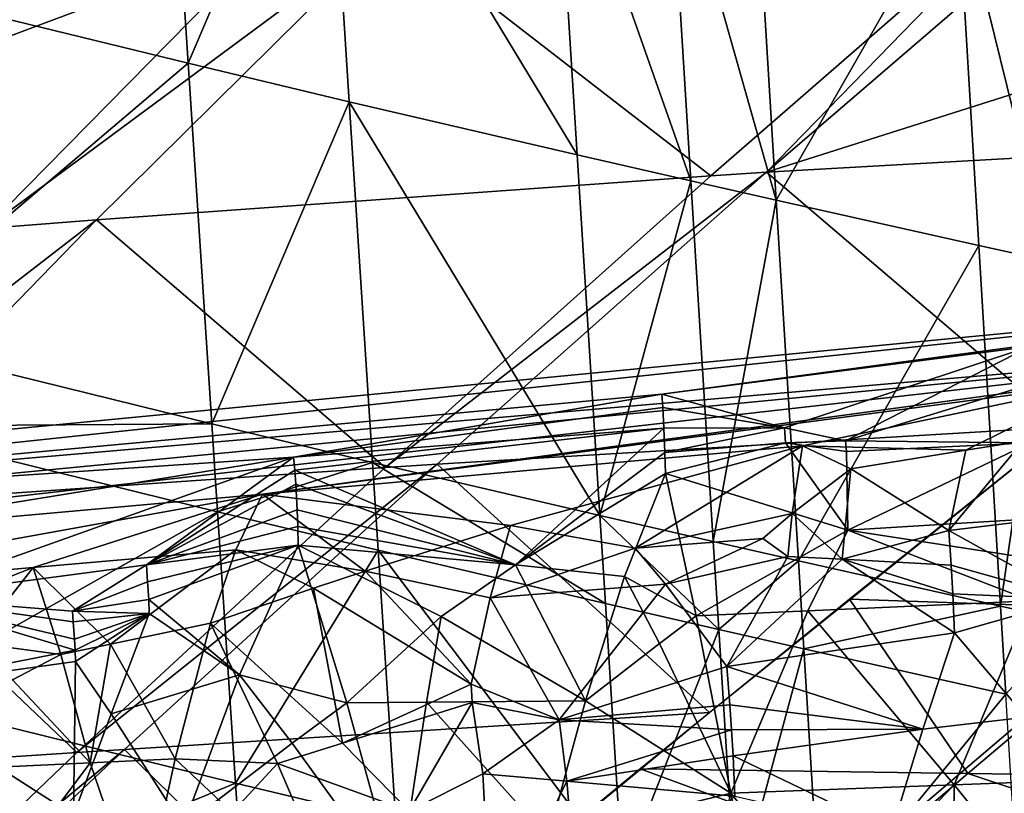
# Model space of a CAD drawing. Extents: x -293 to 293, y 0 to 819.
# Drawn here: x -205 to -195, y 408 to 416 of the extents above; entities that cross this region are included whole.
import ezdxf

# ---------------------------------------------------------------- set-up
doc = ezdxf.new("R2010")
doc.units = 0
doc.header["$MEASUREMENT"] = 0

msp = doc.modelspace()

# ---------------------------------------------------------------- linework, layer by layer
for points in [[(-203.961441, 419.233948, -375.698425), (-207.256607, 416.437683, -369.947266), (-203.721252, 415.570129, -374.873199)], [(-202.322891, 418.844543, -377.908722), (-203.961441, 419.233948, -375.698425), (-203.721252, 415.570129, -374.873199)], [(-202.322891, 418.844543, -377.908722), (-203.721252, 415.570129, -374.873199), (-202.087158, 415.180573, -377.084839)], [(-199.777756, 414.641846, -380.143768), (-202.322891, 418.844543, -377.908722), (-202.087158, 415.180573, -377.084839)], [(-200.007263, 418.305969, -380.965851), (-202.322891, 418.844543, -377.908722), (-199.777756, 414.641846, -380.143768)], [(-200.007263, 418.305969, -380.965851), (-199.777756, 414.641846, -380.143768), (-198.624069, 414.377777, -381.643494)], [(-198.850479, 418.041992, -382.464691), (-200.007263, 418.305969, -380.965851), (-198.624069, 414.377777, -381.643494)], [(-198.850479, 418.041992, -382.464691), (-198.624069, 414.377777, -381.643494), (-197.759369, 414.182068, -382.755402)], [(-197.983429, 417.846313, -383.575989), (-198.850479, 418.041992, -382.464691), (-197.759369, 414.182068, -382.755402)], [(-195.926285, 417.388916, -386.172852), (-197.983429, 417.846313, -383.575989), (-197.759369, 414.182068, -382.755402)], [(-197.857117, 414.466797, -3.146089), (-191.073227, 414.847626, 0.287702), (-187.16925, 417.861816, 2.310535)], [(-194.365219, 417.474762, -0.839607), (-197.857117, 414.466797, -3.146089), (-187.16925, 417.861816, 2.310535)], [(-194.365219, 417.474762, -0.839607), (-194.971802, 417.433197, -1.142798), (-197.857117, 414.466797, -3.146089)], [(-194.971802, 417.433197, -1.142798), (-201.663544, 416.938995, -4.90831), (-198.423447, 414.429077, -3.468672)], [(-194.971802, 417.433197, -1.142798), (-198.423447, 414.429077, -3.468672), (-197.857117, 414.466797, -3.146089)], [(-195.926285, 417.388916, -386.172852), (-197.759369, 414.182068, -382.755402), (-195.707092, 413.724487, -385.354431)], [(-195.926285, 417.388916, -386.172852), (-195.707092, 413.724487, -385.354431), (-194.981247, 413.564636, -386.260895)], [(-195.198975, 417.229187, -387.078339), (-195.926285, 417.388916, -386.172852), (-194.981247, 413.564636, -386.260895)], [(-201.663544, 416.938995, -4.90831), (-205.774017, 413.896484, -8.212806), (-204.649429, 413.983398, -7.41565)], [(-201.663544, 416.938995, -4.90831), (-202.876724, 416.842102, -5.679322), (-205.774017, 413.896484, -8.212806)], [(-198.423447, 414.429077, -3.468672), (-201.663544, 416.938995, -4.90831), (-204.649429, 413.983398, -7.41565)], [(-202.876724, 416.842102, -5.679322), (-212.166626, 413.361481, -13.309965), (-205.774017, 413.896484, -8.212806)], [(-202.876724, 416.842102, -5.679322), (-209.798721, 416.243164, -10.672458), (-212.166626, 413.361481, -13.309965)], [(-203.721252, 415.570129, -374.873199), (-207.256607, 416.437683, -369.947266), (-207.005737, 412.782715, -369.120087)], [(-203.721252, 415.570129, -374.873199), (-207.005737, 412.782715, -369.120087), (-203.480484, 411.914886, -374.048859)], [(-202.087158, 415.180573, -377.084839), (-203.721252, 415.570129, -374.873199), (-203.480484, 411.914886, -374.048859)], [(-202.087158, 415.180573, -377.084839), (-203.480484, 411.914886, -374.048859), (-201.850861, 411.525208, -376.261871)], [(-199.547729, 410.986298, -379.322571), (-202.087158, 415.180573, -377.084839), (-201.850861, 411.525208, -376.261871)], [(-199.777756, 414.641846, -380.143768), (-202.087158, 415.180573, -377.084839), (-199.547729, 410.986298, -379.322571)], [(-197.857117, 414.466797, -3.146089), (-194.834869, 411.88562, -2.056388), (-191.073227, 414.847626, 0.287702)], [(-198.624069, 414.377777, -381.643494), (-199.777756, 414.641846, -380.143768), (-199.547729, 410.986298, -379.322571)], [(-198.423447, 414.429077, -3.468672), (-204.649429, 413.983398, -7.41565), (-201.722626, 411.47345, -6.083409)], [(-197.857117, 414.466797, -3.146089), (-201.722626, 411.47345, -6.083409), (-201.19751, 411.507172, -5.745006)], [(-197.857117, 414.466797, -3.146089), (-198.423447, 414.429077, -3.468672), (-201.722626, 411.47345, -6.083409)], [(-197.857117, 414.466797, -3.146089), (-201.19751, 411.507172, -5.745006), (-194.834869, 411.88562, -2.056388)], [(-198.624069, 414.377777, -381.643494), (-199.547729, 410.986298, -379.322571), (-198.397171, 410.722168, -380.82312)], [(-197.759369, 414.182068, -382.755402), (-198.624069, 414.377777, -381.643494), (-198.397171, 410.722168, -380.82312)], [(-197.759369, 414.182068, -382.755402), (-198.397171, 410.722168, -380.82312), (-197.534836, 410.526428, -381.935608)], [(-195.707092, 413.724487, -385.354431), (-197.759369, 414.182068, -382.755402), (-197.534836, 410.526428, -381.935608)], [(-204.649429, 413.983398, -7.41565), (-208.510254, 410.999969, -10.987638), (-207.475067, 411.076935, -10.171721)], [(-204.649429, 413.983398, -7.41565), (-205.774017, 413.896484, -8.212806), (-208.510254, 410.999969, -10.987638)], [(-201.722626, 411.47345, -6.083409), (-204.649429, 413.983398, -7.41565), (-207.475067, 411.076935, -10.171721)], [(-195.707092, 413.724487, -385.354431), (-197.534836, 410.526428, -381.935608), (-195.487411, 410.068604, -384.536865)], [(-194.981247, 413.564636, -386.260895), (-195.707092, 413.724487, -385.354431), (-195.487411, 410.068604, -384.536865)], [(-194.981247, 413.564636, -386.260895), (-195.487411, 410.068604, -384.536865), (-194.763016, 409.90863, -385.444336)], [(-213.96022, 410.822815, -120.815712), (-236.532745, 408.873199, -122.578362), (-191.425034, 413.219818, -122.49688)], [(-191.425034, 413.219818, -122.49688), (-236.532745, 408.873199, -122.578362), (-191.425034, 412.768738, -132.486893)], [(-213.96022, 410.822815, -120.815712), (-191.425034, 413.219818, -122.49688), (-198.919128, 412.214722, -120.617195)], [(-195.188904, 412.698822, -121.014336), (-198.919128, 412.214722, -120.617195), (-191.425034, 413.219818, -122.49688)], [(-203.480484, 411.914886, -374.048859), (-207.005737, 412.782715, -369.120087), (-206.944397, 411.891724, -368.918304)], [(-191.425034, 412.768738, -132.486893), (-236.532745, 408.873199, -122.578362), (-236.47226, 408.427948, -132.568268)], [(-213.909363, 410.222351, -134.222412), (-191.425034, 412.768738, -132.486893), (-236.47226, 408.427948, -132.568268)], [(-202.965851, 411.203918, -134.36879), (-191.425034, 412.768738, -132.486893), (-213.909363, 410.222351, -134.222412)], [(-194.468857, 412.328461, -133.488693), (-191.425034, 412.768738, -132.486893), (-202.965851, 411.203918, -134.36879)], [(-195.188904, 412.698822, -121.014336), (-197.675491, 411.876556, -119.661842), (-198.919128, 412.214722, -120.617195)], [(-195.188904, 412.698822, -121.014336), (-197.055923, 411.742584, -119.370872), (-197.675491, 411.876556, -119.661842)], [(-195.188904, 412.698822, -121.014336), (-195.188812, 412.313232, -120.006409), (-197.055923, 411.742584, -119.370872)], [(-194.468857, 412.328461, -133.488693), (-202.965851, 411.203918, -134.36879), (-197.493881, 411.692444, -134.440979)], [(-195.838562, 411.648285, -134.816879), (-194.468857, 412.328461, -133.488693), (-197.493881, 411.692444, -134.440979)], [(-195.183929, 411.721771, -119.106544), (-197.055923, 411.742584, -119.370872), (-195.188812, 412.313232, -120.006409)], [(-195.838562, 411.648285, -134.816879), (-195.25531, 411.741058, -134.753296), (-194.468857, 412.328461, -133.488693)], [(-213.96022, 410.822815, -120.815712), (-198.919128, 412.214722, -120.617195), (-202.652954, 411.578369, -119.9897)], [(-202.652954, 411.578369, -119.9897), (-198.919128, 412.214722, -120.617195), (-198.908539, 412.082001, -120.280449)], [(-197.675491, 411.876556, -119.661842), (-198.908539, 412.082001, -120.280449), (-198.919128, 412.214722, -120.617195)], [(-202.652954, 411.578369, -119.9897), (-198.908539, 412.082001, -120.280449), (-198.897537, 411.871765, -119.856056)], [(-197.675491, 411.876556, -119.661842), (-198.897537, 411.871765, -119.856056), (-198.908539, 412.082001, -120.280449)], [(-203.480484, 411.914886, -374.048859), (-206.944397, 411.891724, -368.918304), (-203.421631, 411.023834, -373.847748)], [(-203.421631, 411.023834, -373.847748), (-206.944397, 411.891724, -368.918304), (-206.754776, 409.14267, -368.295288)], [(-201.850861, 411.525208, -376.261871), (-203.480484, 411.914886, -374.048859), (-203.421631, 411.023834, -373.847748)], [(-201.19751, 411.507172, -5.745006), (-198.437469, 408.988922, -4.711326), (-194.834869, 411.88562, -2.056388)], [(-193.854279, 410.031433, -1.956896), (-194.834869, 411.88562, -2.056388), (-197.016556, 410.138916, -3.612773)], [(-202.640549, 411.447693, -119.75267), (-202.652954, 411.578369, -119.9897), (-198.897537, 411.871765, -119.856056)], [(-200.400803, 410.485443, -118.393097), (-202.640549, 411.447693, -119.75267), (-198.897537, 411.871765, -119.856056)], [(-200.400803, 410.485443, -118.393097), (-198.897537, 411.871765, -119.856056), (-198.887589, 411.624695, -119.457382)], [(-197.675491, 411.876556, -119.661842), (-198.887589, 411.624695, -119.457382), (-198.897537, 411.871765, -119.856056)], [(-197.664581, 411.724213, -119.428757), (-198.887589, 411.624695, -119.457382), (-197.675491, 411.876556, -119.661842)], [(-197.664581, 411.724213, -119.428757), (-197.675491, 411.876556, -119.661842), (-197.055923, 411.742584, -119.370872)], [(-200.452011, 410.886597, -135.29567), (-197.493881, 411.692444, -134.440979), (-202.965851, 411.203918, -134.36879)], [(-200.452011, 410.886597, -135.29567), (-199.188232, 410.655853, -135.708313), (-197.493881, 411.692444, -134.440979)], [(-199.188232, 410.655853, -135.708313), (-197.599152, 411.005737, -135.485199), (-197.493881, 411.692444, -134.440979)], [(-197.664581, 411.724213, -119.428757), (-198.882187, 411.411652, -119.17012), (-198.887589, 411.624695, -119.457382)], [(-197.035049, 410.838074, -118.409851), (-198.882187, 411.411652, -119.17012), (-197.664581, 411.724213, -119.428757)], [(-197.664581, 411.724213, -119.428757), (-197.055923, 411.742584, -119.370872), (-197.0466, 411.634888, -119.225594)], [(-197.035049, 410.838074, -118.409851), (-197.664581, 411.724213, -119.428757), (-197.0466, 411.634888, -119.225594)], [(-197.599152, 411.005737, -135.485199), (-197.004807, 411.460052, -134.942459), (-197.493881, 411.692444, -134.440979)], [(-195.838562, 411.648285, -134.816879), (-197.493881, 411.692444, -134.440979), (-197.004807, 411.460052, -134.942459)], [(-195.183929, 411.721771, -119.106544), (-197.0466, 411.634888, -119.225594), (-197.055923, 411.742584, -119.370872)], [(-195.183929, 411.721771, -119.106544), (-197.035049, 410.838074, -118.409851), (-197.0466, 411.634888, -119.225594)], [(-195.183929, 411.721771, -119.106544), (-195.161636, 410.952332, -118.353531), (-197.035049, 410.838074, -118.409851)], [(-195.25531, 411.741058, -134.753296), (-196.011215, 410.83313, -135.833618), (-194.248871, 411.046509, -135.787216)], [(-195.838562, 411.648285, -134.816879), (-196.011215, 410.83313, -135.833618), (-195.25531, 411.741058, -134.753296)], [(-200.400803, 410.485443, -118.393097), (-198.887589, 411.624695, -119.457382), (-198.882187, 411.411652, -119.17012)], [(-195.838562, 411.648285, -134.816879), (-197.004807, 411.460052, -134.942459), (-196.011215, 410.83313, -135.833618)], [(-210.129364, 410.366119, -119.238831), (-213.96022, 410.822815, -120.815712), (-202.652954, 411.578369, -119.9897)], [(-206.641113, 410.156189, -118.638641), (-210.129364, 410.366119, -119.238831), (-202.652954, 411.578369, -119.9897)], [(-206.641113, 410.156189, -118.638641), (-202.652954, 411.578369, -119.9897), (-204.142883, 410.485596, -118.718216)], [(-201.19751, 411.507172, -5.745006), (-204.848434, 408.584778, -8.971691), (-204.365067, 408.614594, -8.621025)], [(-201.19751, 411.507172, -5.745006), (-201.722626, 411.47345, -6.083409), (-204.848434, 408.584778, -8.971691)], [(-201.19751, 411.507172, -5.745006), (-204.365067, 408.614594, -8.621025), (-198.437469, 408.988922, -4.711326)], [(-204.142883, 410.485596, -118.718216), (-202.652954, 411.578369, -119.9897), (-202.640549, 411.447693, -119.75267)], [(-201.850861, 411.525208, -376.261871), (-203.421631, 411.023834, -373.847748), (-201.793106, 410.634094, -376.061096)], [(-199.491501, 410.095123, -379.122223), (-201.850861, 411.525208, -376.261871), (-201.793106, 410.634094, -376.061096)], [(-199.547729, 410.986298, -379.322571), (-201.850861, 411.525208, -376.261871), (-199.491501, 410.095123, -379.122223)], [(-201.722626, 411.47345, -6.083409), (-207.475067, 411.076935, -10.171721), (-204.848434, 408.584778, -8.971691)], [(-204.142883, 410.485596, -118.718216), (-202.640549, 411.447693, -119.75267), (-202.629684, 411.303406, -119.522003)], [(-200.400803, 410.485443, -118.393097), (-202.629684, 411.303406, -119.522003), (-202.640549, 411.447693, -119.75267)], [(-200.400803, 410.485443, -118.393097), (-198.882187, 411.411652, -119.17012), (-199.297867, 410.369659, -118.223213)], [(-199.297867, 410.369659, -118.223213), (-198.882187, 411.411652, -119.17012), (-198.56955, 409.9711, -117.925133)], [(-198.56955, 409.9711, -117.925133), (-198.882187, 411.411652, -119.17012), (-197.035049, 410.838074, -118.409851)], [(-197.599152, 411.005737, -135.485199), (-197.090942, 410.543365, -136.008636), (-197.004807, 411.460052, -134.942459)], [(-197.090942, 410.543365, -136.008636), (-196.011215, 410.83313, -135.833618), (-197.004807, 411.460052, -134.942459)], [(-204.142883, 410.485596, -118.718216), (-202.629684, 411.303406, -119.522003), (-202.61554, 411.044922, -119.168159)], [(-200.400803, 410.485443, -118.393097), (-202.61554, 411.044922, -119.168159), (-202.629684, 411.303406, -119.522003)], [(-208.711685, 410.164581, -135.2108), (-202.965851, 411.203918, -134.36879), (-213.909363, 410.222351, -134.222412)], [(-205.290833, 410.460754, -135.250473), (-202.965851, 411.203918, -134.36879), (-208.711685, 410.164581, -135.2108)], [(-205.290833, 410.460754, -135.250473), (-203.238297, 410.638214, -135.274078), (-202.965851, 411.203918, -134.36879)], [(-203.238297, 410.638214, -135.274078), (-201.925323, 410.423187, -135.680145), (-202.965851, 411.203918, -134.36879)], [(-201.925323, 410.423187, -135.680145), (-200.452011, 410.886597, -135.29567), (-202.965851, 411.203918, -134.36879)], [(-204.848434, 408.584778, -8.971691), (-207.475067, 411.076935, -10.171721), (-210.124115, 408.236115, -13.1617)], [(-203.421631, 411.023834, -373.847748), (-206.754776, 409.14267, -368.295288), (-203.239655, 408.274567, -373.226868)], [(-204.142883, 410.485596, -118.718216), (-202.61554, 411.044922, -119.168159), (-202.608978, 410.873596, -118.965622)], [(-201.793106, 410.634094, -376.061096), (-203.421631, 411.023834, -373.847748), (-203.239655, 408.274567, -373.226868)], [(-200.400803, 410.485443, -118.393097), (-202.608978, 410.873596, -118.965622), (-202.61554, 411.044922, -119.168159)], [(-198.341705, 409.830994, -380.622986), (-199.547729, 410.986298, -379.322571), (-199.491501, 410.095123, -379.122223)], [(-198.397171, 410.722168, -380.82312), (-199.547729, 410.986298, -379.322571), (-198.341705, 409.830994, -380.622986)], [(-199.188232, 410.655853, -135.708313), (-197.893845, 410.75238, -135.735489), (-197.599152, 411.005737, -135.485199)], [(-197.599152, 411.005737, -135.485199), (-197.893845, 410.75238, -135.735489), (-197.643097, 410.570862, -135.936569)], [(-197.599152, 411.005737, -135.485199), (-197.643097, 410.570862, -135.936569), (-197.090942, 410.543365, -136.008636)], [(-194.248871, 411.046509, -135.787216), (-196.011215, 410.83313, -135.833618), (-194.752533, 410.137238, -136.480469)], [(-200.657822, 410.153076, -136.055817), (-200.452011, 410.886597, -135.29567), (-201.925323, 410.423187, -135.680145)], [(-200.657822, 410.153076, -136.055817), (-199.188232, 410.655853, -135.708313), (-200.452011, 410.886597, -135.29567)], [(-197.035049, 410.838074, -118.409851), (-195.161636, 410.952332, -118.353531), (-195.167831, 410.550171, -118.069023)], [(-204.142883, 410.485596, -118.718216), (-202.608978, 410.873596, -118.965622), (-202.603745, 410.687531, -118.768356)], [(-200.400803, 410.485443, -118.393097), (-202.603745, 410.687531, -118.768356), (-202.608978, 410.873596, -118.965622)], [(-198.56955, 409.9711, -117.925133), (-197.035049, 410.838074, -118.409851), (-197.437683, 410.02179, -117.890999)], [(-197.437683, 410.02179, -117.890999), (-197.035049, 410.838074, -118.409851), (-195.173843, 410.121918, -117.825066)], [(-197.090942, 410.543365, -136.008636), (-195.986221, 410.483704, -136.147446), (-196.011215, 410.83313, -135.833618)], [(-197.035049, 410.838074, -118.409851), (-195.167831, 410.550171, -118.069023), (-195.173843, 410.121918, -117.825066)], [(-194.752533, 410.137238, -136.480469), (-196.011215, 410.83313, -135.833618), (-195.986221, 410.483704, -136.147446)], [(-204.130753, 410.312592, -118.556778), (-204.142883, 410.485596, -118.718216), (-202.603745, 410.687531, -118.768356)], [(-204.120361, 410.133759, -118.40522), (-204.130753, 410.312592, -118.556778), (-202.603745, 410.687531, -118.768356)], [(-203.198425, 409.371002, -117.850967), (-204.120361, 410.133759, -118.40522), (-202.603745, 410.687531, -118.768356)], [(-203.198425, 409.371002, -117.850967), (-202.603745, 410.687531, -118.768356), (-202.113113, 409.088776, -117.670616)], [(-201.154266, 409.963043, -118.073326), (-202.603745, 410.687531, -118.768356), (-200.400803, 410.485443, -118.393097)], [(-202.113113, 409.088776, -117.670616), (-202.603745, 410.687531, -118.768356), (-201.154266, 409.963043, -118.073326)], [(-199.188232, 410.655853, -135.708313), (-198.882248, 410.291992, -136.080185), (-197.893845, 410.75238, -135.735489)], [(-198.882248, 410.291992, -136.080185), (-197.643097, 410.570862, -135.936569), (-197.893845, 410.75238, -135.735489)], [(-197.534836, 410.526428, -381.935608), (-198.397171, 410.722168, -380.82312), (-198.341705, 409.830994, -380.622986)], [(-204.506348, 409.684052, -136.145416), (-203.238297, 410.638214, -135.274078), (-205.290833, 410.460754, -135.250473)], [(-204.506348, 409.684052, -136.145416), (-203.493958, 409.895874, -136.046982), (-203.238297, 410.638214, -135.274078)], [(-203.238297, 410.638214, -135.274078), (-203.493958, 409.895874, -136.046982), (-202.448608, 410.251648, -135.806747)], [(-201.793106, 410.634094, -376.061096), (-203.239655, 408.274567, -373.226868), (-201.614502, 407.884735, -375.441254)], [(-203.238297, 410.638214, -135.274078), (-202.448608, 410.251648, -135.806747), (-201.925323, 410.423187, -135.680145)], [(-199.317642, 407.345612, -378.503754), (-201.793106, 410.634094, -376.061096), (-201.614502, 407.884735, -375.441254)], [(-199.491501, 410.095123, -379.122223), (-201.793106, 410.634094, -376.061096), (-199.317642, 407.345612, -378.503754)], [(-200.657822, 410.153076, -136.055817), (-198.882248, 410.291992, -136.080185), (-199.188232, 410.655853, -135.708313)], [(-206.641113, 410.156189, -118.638641), (-204.142883, 410.485596, -118.718216), (-204.893661, 410.017303, -118.373283)], [(-204.893661, 410.017303, -118.373283), (-204.142883, 410.485596, -118.718216), (-204.130753, 410.312592, -118.556778)], [(-201.154266, 409.963043, -118.073326), (-200.400803, 410.485443, -118.393097), (-199.691849, 409.108185, -117.584007)], [(-200.400803, 410.485443, -118.393097), (-199.297867, 410.369659, -118.223213), (-199.691849, 409.108185, -117.584007)], [(-198.882248, 410.291992, -136.080185), (-198.260086, 409.456085, -136.686829), (-197.643097, 410.570862, -135.936569)], [(-197.534836, 410.526428, -381.935608), (-198.341705, 409.830994, -380.622986), (-197.479965, 409.635223, -381.735626)], [(-197.643097, 410.570862, -135.936569), (-198.260086, 409.456085, -136.686829), (-197.090942, 410.543365, -136.008636)], [(-197.090942, 410.543365, -136.008636), (-198.260086, 409.456085, -136.686829), (-195.952255, 409.796967, -136.617661)], [(-195.487411, 410.068604, -384.536865), (-197.534836, 410.526428, -381.935608), (-197.479965, 409.635223, -381.735626)], [(-197.090942, 410.543365, -136.008636), (-195.952255, 409.796967, -136.617661), (-195.969681, 410.19165, -136.368286)], [(-197.090942, 410.543365, -136.008636), (-195.969681, 410.19165, -136.368286), (-195.986221, 410.483704, -136.147446)], [(-194.752533, 410.137238, -136.480469), (-195.986221, 410.483704, -136.147446), (-195.969681, 410.19165, -136.368286)], [(-205.290833, 410.460754, -135.250473), (-208.711685, 410.164581, -135.2108), (-207.600006, 409.551331, -136.009262)], [(-205.88916, 409.694946, -136.025055), (-205.290833, 410.460754, -135.250473), (-207.600006, 409.551331, -136.009262)], [(-205.88916, 409.694946, -136.025055), (-205.012436, 409.577087, -136.193344), (-205.290833, 410.460754, -135.250473)], [(-205.012436, 409.577087, -136.193344), (-204.506348, 409.684052, -136.145416), (-205.290833, 410.460754, -135.250473)], [(-202.448608, 410.251648, -135.806747), (-200.850327, 409.278381, -136.652573), (-201.925323, 410.423187, -135.680145)], [(-200.657822, 410.153076, -136.055817), (-201.925323, 410.423187, -135.680145), (-200.850327, 409.278381, -136.652573)], [(-204.893661, 410.017303, -118.373283), (-204.130753, 410.312592, -118.556778), (-204.120361, 410.133759, -118.40522)], [(-200.657822, 410.153076, -136.055817), (-199.961182, 408.917206, -136.869598), (-198.882248, 410.291992, -136.080185)], [(-198.882248, 410.291992, -136.080185), (-199.961182, 408.917206, -136.869598), (-198.260086, 409.456085, -136.686829)], [(-198.94429, 409.68985, -117.797668), (-199.691849, 409.108185, -117.584007), (-199.297867, 410.369659, -118.223213)], [(-198.94429, 409.68985, -117.797668), (-199.297867, 410.369659, -118.223213), (-198.56955, 409.9711, -117.925133)], [(-202.448608, 410.251648, -135.806747), (-203.493958, 409.895874, -136.046982), (-202.156784, 408.680756, -136.884171)], [(-202.448608, 410.251648, -135.806747), (-202.156784, 408.680756, -136.884171), (-200.850327, 409.278381, -136.652573)], [(-194.752533, 410.137238, -136.480469), (-195.969681, 410.19165, -136.368286), (-195.952255, 409.796967, -136.617661)], [(-206.879654, 409.226257, -117.97184), (-206.641113, 410.156189, -118.638641), (-204.867142, 409.620941, -118.089989)], [(-206.641113, 410.156189, -118.638641), (-204.893661, 410.017303, -118.373283), (-204.88475, 409.909668, -118.290359)], [(-206.641113, 410.156189, -118.638641), (-204.88475, 409.909668, -118.290359), (-204.872864, 409.731506, -118.163116)], [(-206.641113, 410.156189, -118.638641), (-204.872864, 409.731506, -118.163116), (-204.867142, 409.620941, -118.089989)], [(-204.893661, 410.017303, -118.373283), (-204.120361, 410.133759, -118.40522), (-204.114273, 409.992645, -118.295471)], [(-204.114273, 409.992645, -118.295471), (-204.120361, 410.133759, -118.40522), (-203.198425, 409.371002, -117.850967)], [(-200.657822, 410.153076, -136.055817), (-200.850327, 409.278381, -136.652573), (-199.961182, 408.917206, -136.869598)], [(-198.341705, 409.830994, -380.622986), (-199.491501, 410.095123, -379.122223), (-199.317642, 407.345612, -378.503754)], [(-195.817291, 408.371765, -3.385572), (-197.016556, 410.138916, -3.612773), (-199.137497, 408.418579, -5.278602)], [(-197.437683, 410.02179, -117.890999), (-195.173843, 410.121918, -117.825066), (-195.955765, 408.256744, -117.305328)], [(-195.817291, 408.371765, -3.385572), (-193.854279, 410.031433, -1.956896), (-197.016556, 410.138916, -3.612773)], [(-194.445679, 408.31369, -117.294739), (-195.955765, 408.256744, -117.305328), (-195.173843, 410.121918, -117.825066)], [(-194.752533, 410.137238, -136.480469), (-195.952255, 409.796967, -136.617661), (-195.226044, 408.943573, -137.022873)], [(-204.88475, 409.909668, -118.290359), (-204.893661, 410.017303, -118.373283), (-204.114273, 409.992645, -118.295471)], [(-204.872864, 409.731506, -118.163116), (-204.88475, 409.909668, -118.290359), (-204.114273, 409.992645, -118.295471)], [(-204.867142, 409.620941, -118.089989), (-204.872864, 409.731506, -118.163116), (-204.114273, 409.992645, -118.295471)], [(-204.86235, 409.50589, -118.018341), (-204.867142, 409.620941, -118.089989), (-204.114273, 409.992645, -118.295471)], [(-204.501526, 408.977661, -117.725639), (-204.86235, 409.50589, -118.018341), (-204.114273, 409.992645, -118.295471)], [(-204.501526, 408.977661, -117.725639), (-204.114273, 409.992645, -118.295471), (-203.198425, 409.371002, -117.850967)], [(-198.56955, 409.9711, -117.925133), (-197.437683, 410.02179, -117.890999), (-198.221085, 408.171021, -117.32415)], [(-197.437683, 410.02179, -117.890999), (-195.955765, 408.256744, -117.305328), (-198.221085, 408.171021, -117.32415)], [(-195.487411, 410.068604, -384.536865), (-197.479965, 409.635223, -381.735626), (-195.433716, 409.177338, -384.337402)], [(-195.817291, 408.371765, -3.385572), (-192.395248, 408.324219, -1.61333), (-193.854279, 410.031433, -1.956896)], [(-194.763016, 409.90863, -385.444336), (-195.487411, 410.068604, -384.536865), (-195.433716, 409.177338, -384.337402)], [(-204.506348, 409.684052, -136.145416), (-203.852921, 408.521881, -136.8853), (-203.493958, 409.895874, -136.046982)], [(-203.852921, 408.521881, -136.8853), (-202.813599, 408.472931, -136.943893), (-203.493958, 409.895874, -136.046982)], [(-202.813599, 408.472931, -136.943893), (-202.156784, 408.680756, -136.884171), (-203.493958, 409.895874, -136.046982)], [(-202.113113, 409.088776, -117.670616), (-201.154266, 409.963043, -118.073326), (-201.306061, 409.095673, -117.640671)], [(-201.306061, 409.095673, -117.640671), (-201.154266, 409.963043, -118.073326), (-199.691849, 409.108185, -117.584007)], [(-198.94429, 409.68985, -117.797668), (-198.56955, 409.9711, -117.925133), (-198.221085, 408.171021, -117.32415)], [(-198.341705, 409.830994, -380.622986), (-199.317642, 407.345612, -378.503754), (-198.170242, 407.08139, -380.005096)], [(-197.479965, 409.635223, -381.735626), (-198.341705, 409.830994, -380.622986), (-198.170242, 407.08139, -380.005096)], [(-196.274048, 408.820221, -137.031982), (-195.952255, 409.796967, -136.617661), (-198.260086, 409.456085, -136.686829)], [(-196.274048, 408.820221, -137.031982), (-195.226044, 408.943573, -137.022873), (-195.952255, 409.796967, -136.617661)], [(-205.88916, 409.694946, -136.025055), (-205.50029, 409.320557, -136.352158), (-205.012436, 409.577087, -136.193344)], [(-198.94429, 409.68985, -117.797668), (-198.221085, 408.171021, -117.32415), (-199.691849, 409.108185, -117.584007)], [(-206.879654, 409.226257, -117.97184), (-204.867142, 409.620941, -118.089989), (-204.86235, 409.50589, -118.018341)], [(-205.012436, 409.577087, -136.193344), (-204.714035, 408.480713, -136.868896), (-204.506348, 409.684052, -136.145416)], [(-204.506348, 409.684052, -136.145416), (-204.714035, 408.480713, -136.868896), (-203.852921, 408.521881, -136.8853)], [(-197.479965, 409.635223, -381.735626), (-198.170242, 407.08139, -380.005096), (-197.310287, 406.88559, -381.118164)], [(-195.433716, 409.177338, -384.337402), (-197.479965, 409.635223, -381.735626), (-197.310287, 406.88559, -381.118164)], [(-206.879654, 409.226257, -117.97184), (-204.86235, 409.50589, -118.018341), (-204.882858, 407.948547, -117.406464)], [(-205.50029, 409.320557, -136.352158), (-204.714035, 408.480713, -136.868896), (-205.012436, 409.577087, -136.193344)], [(-204.882858, 407.948547, -117.406464), (-204.86235, 409.50589, -118.018341), (-204.501526, 408.977661, -117.725639)], [(-199.961182, 408.917206, -136.869598), (-198.228592, 409.067749, -136.873489), (-198.260086, 409.456085, -136.686829)], [(-196.274048, 408.820221, -137.031982), (-198.260086, 409.456085, -136.686829), (-198.228592, 409.067749, -136.873489)], [(-205.50029, 409.320557, -136.352158), (-206.436234, 408.397919, -136.834946), (-204.714035, 408.480713, -136.868896)], [(-204.501526, 408.977661, -117.725639), (-203.198425, 409.371002, -117.850967), (-203.771088, 407.834045, -117.362793)], [(-202.666611, 408.678711, -117.540573), (-203.771088, 407.834045, -117.362793), (-203.198425, 409.371002, -117.850967)], [(-202.666611, 408.678711, -117.540573), (-203.198425, 409.371002, -117.850967), (-202.113113, 409.088776, -117.670616)], [(-206.879654, 409.226257, -117.97184), (-204.882858, 407.948547, -117.406464), (-207.105713, 408.170807, -117.523277)], [(-202.156784, 408.680756, -136.884171), (-200.842636, 409.090637, -136.75148), (-200.850327, 409.278381, -136.652573)], [(-200.850327, 409.278381, -136.652573), (-200.842636, 409.090637, -136.75148), (-199.961182, 408.917206, -136.869598)], [(-203.239655, 408.274567, -373.226868), (-206.754776, 409.14267, -368.295288), (-206.598831, 406.888306, -367.784027)], [(-202.666611, 408.678711, -117.540573), (-202.113113, 409.088776, -117.670616), (-201.592728, 407.194733, -117.291672)], [(-202.156784, 408.680756, -136.884171), (-201.480606, 407.991119, -137.134109), (-200.842636, 409.090637, -136.75148)], [(-202.113113, 409.088776, -117.670616), (-201.306061, 409.095673, -117.640671), (-201.592728, 407.194733, -117.291672)], [(-201.306061, 409.095673, -117.640671), (-200.072861, 407.718964, -117.30098), (-201.592728, 407.194733, -117.291672)], [(-201.480606, 407.991119, -137.134109), (-200.734451, 408.369629, -137.046646), (-200.842636, 409.090637, -136.75148)], [(-201.306061, 409.095673, -117.640671), (-199.691849, 409.108185, -117.584007), (-200.072861, 407.718964, -117.30098)], [(-200.842636, 409.090637, -136.75148), (-200.734451, 408.369629, -137.046646), (-199.961182, 408.917206, -136.869598)], [(-200.072861, 407.718964, -117.30098), (-199.691849, 409.108185, -117.584007), (-198.221085, 408.171021, -117.32415)], [(-195.433716, 409.177338, -384.337402), (-197.310287, 406.88559, -381.118164), (-195.267731, 406.427521, -383.721649)], [(-204.365067, 408.614594, -8.621025), (-201.865051, 406.170441, -7.665323), (-198.437469, 408.988922, -4.711326)], [(-199.961182, 408.917206, -136.869598), (-198.211548, 408.813873, -136.973984), (-198.228592, 409.067749, -136.873489)], [(-196.274048, 408.820221, -137.031982), (-198.228592, 409.067749, -136.873489), (-198.211548, 408.813873, -136.973984)], [(-204.882858, 407.948547, -117.406464), (-204.501526, 408.977661, -117.725639), (-203.771088, 407.834045, -117.362793)], [(-200.734451, 408.369629, -137.046646), (-199.882416, 408.294891, -137.091766), (-199.961182, 408.917206, -136.869598)], [(-199.961182, 408.917206, -136.869598), (-199.882416, 408.294891, -137.091766), (-198.211548, 408.813873, -136.973984)], [(-196.589996, 407.779053, -137.244995), (-194.494156, 408.02774, -137.236084), (-195.226044, 408.943573, -137.022873)], [(-196.274048, 408.820221, -137.031982), (-196.589996, 407.779053, -137.244995), (-195.226044, 408.943573, -137.022873)], [(-199.882416, 408.294891, -137.091766), (-198.196579, 408.552124, -137.061188), (-198.211548, 408.813873, -136.973984)], [(-196.274048, 408.820221, -137.031982), (-198.211548, 408.813873, -136.973984), (-198.196579, 408.552124, -137.061188)], [(-196.274048, 408.820221, -137.031982), (-198.196579, 408.552124, -137.061188), (-196.589996, 407.779053, -137.244995)], [(-204.365067, 408.614594, -8.621025), (-207.782059, 405.780731, -12.114817), (-207.340561, 405.806854, -11.755361)], [(-204.365067, 408.614594, -8.621025), (-204.848434, 408.584778, -8.971691), (-207.782059, 405.780731, -12.114817)], [(-204.365067, 408.614594, -8.621025), (-207.340561, 405.806854, -11.755361), (-201.865051, 406.170441, -7.665323)], [(-202.666611, 408.678711, -117.540573), (-201.592728, 407.194733, -117.291672), (-203.771088, 407.834045, -117.362793)], [(-202.813599, 408.472931, -136.943893), (-201.480606, 407.991119, -137.134109), (-202.156784, 408.680756, -136.884171)], [(-204.848434, 408.584778, -8.971691), (-210.124115, 408.236115, -13.1617), (-207.782059, 405.780731, -12.114817)], [(-204.714035, 408.480713, -136.868896), (-204.194061, 406.954407, -137.267532), (-203.852921, 408.521881, -136.8853)], [(-203.852921, 408.521881, -136.8853), (-204.194061, 406.954407, -137.267532), (-203.274719, 407.977539, -137.095215)], [(-203.852921, 408.521881, -136.8853), (-203.274719, 407.977539, -137.095215), (-202.813599, 408.472931, -136.943893)], [(-199.882416, 408.294891, -137.091766), (-198.177963, 408.141296, -137.166641), (-198.196579, 408.552124, -137.061188)], [(-196.589996, 407.779053, -137.244995), (-198.196579, 408.552124, -137.061188), (-198.177963, 408.141296, -137.166641)], [(-204.714035, 408.480713, -136.868896), (-206.436234, 408.397919, -136.834946), (-205.916916, 406.879059, -137.261978)], [(-204.714035, 408.480713, -136.868896), (-205.916916, 406.879059, -137.261978), (-204.194061, 406.954407, -137.267532)], [(-203.274719, 407.977539, -137.095215), (-202.113388, 406.833435, -137.281281), (-202.813599, 408.472931, -136.943893)], [(-202.813599, 408.472931, -136.943893), (-202.113388, 406.833435, -137.281281), (-201.480606, 407.991119, -137.134109)], [(-196.779953, 407.550507, -4.134761), (-199.137497, 408.418579, -5.278602), (-201.194275, 406.727264, -7.051209)], [(-196.779953, 407.550507, -4.134761), (-195.817291, 408.371765, -3.385572), (-199.137497, 408.418579, -5.278602)], [(-201.480606, 407.991119, -137.134109), (-200.646729, 406.731934, -137.278259), (-200.734451, 408.369629, -137.046646)], [(-200.646729, 406.731934, -137.278259), (-199.882416, 408.294891, -137.091766), (-200.734451, 408.369629, -137.046646)], [(-200.646729, 406.731934, -137.278259), (-199.748505, 406.684875, -137.271439), (-199.882416, 408.294891, -137.091766)], [(-199.748505, 406.684875, -137.271439), (-198.177963, 408.141296, -137.166641), (-199.882416, 408.294891, -137.091766)], [(-196.779953, 407.550507, -4.134761), (-193.272964, 407.528259, -2.247013), (-195.817291, 408.371765, -3.385572)], [(-194.445679, 408.31369, -117.294739), (-194.465042, 406.414948, -117.505203), (-195.955765, 408.256744, -117.305328)], [(-195.817291, 408.371765, -3.385572), (-193.272964, 407.528259, -2.247013), (-192.395248, 408.324219, -1.61333)], [(-203.239655, 408.274567, -373.226868), (-206.598831, 406.888306, -367.784027), (-203.090027, 406.019989, -372.717346)], [(-201.614502, 407.884735, -375.441254), (-203.239655, 408.274567, -373.226868), (-203.090027, 406.019989, -372.717346)], [(-197.226364, 406.931427, -117.334213), (-198.221085, 408.171021, -117.32415), (-195.955765, 408.256744, -117.305328)], [(-197.226364, 406.931427, -117.334213), (-195.955765, 408.256744, -117.305328), (-195.975006, 406.354553, -117.482346)], [(-195.975006, 406.354553, -117.482346), (-195.955765, 408.256744, -117.305328), (-194.465042, 406.414948, -117.505203)], [(-198.65152, 406.272125, -117.439537), (-200.072861, 407.718964, -117.30098), (-198.221085, 408.171021, -117.32415)], [(-198.65152, 406.272125, -117.439537), (-198.221085, 408.171021, -117.32415), (-197.862518, 406.279724, -117.455879)], [(-197.862518, 406.279724, -117.455879), (-198.221085, 408.171021, -117.32415), (-197.226364, 406.931427, -117.334213)]]:
    msp.add_3dface(points)

doc.saveas('drawing.dxf')
